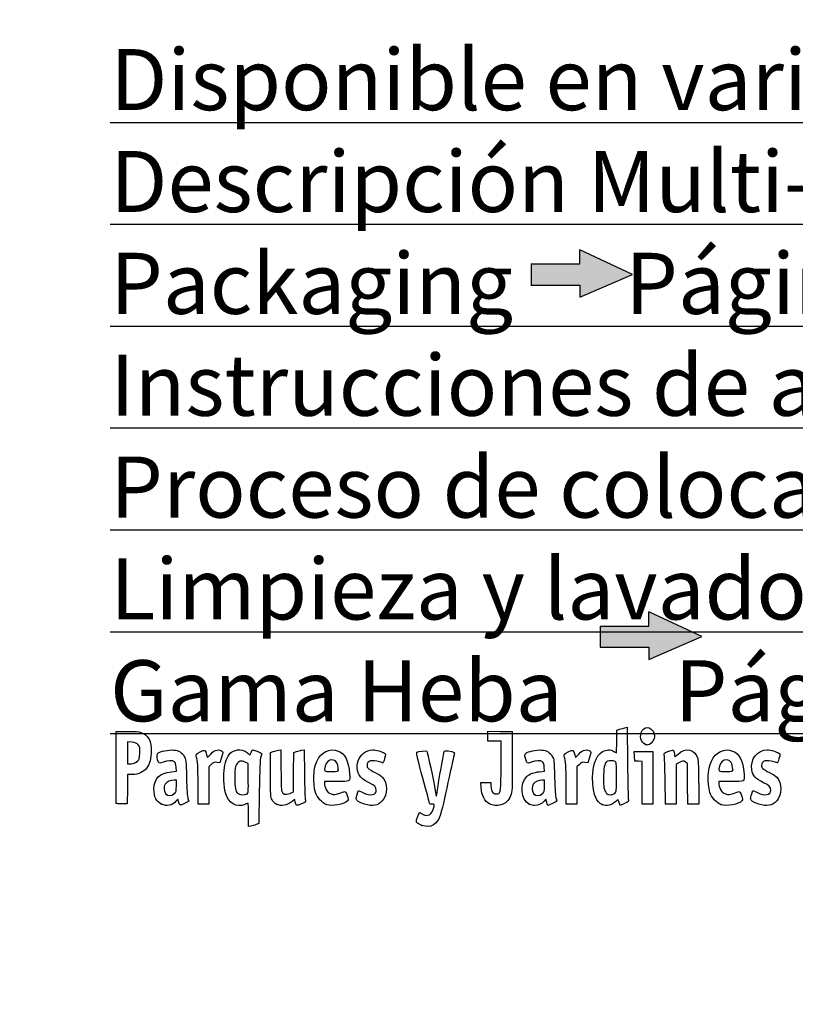
# Model space of a CAD drawing. Units: millimetres. Extents: x 0 to 359, y -158 to 204.
# Drawn here: x 0 to 43, y -8 to 46 of the extents above; entities that cross this region are included whole.
import ezdxf
from ezdxf import colors
from ezdxf.entities.mleader import LeaderData, LeaderLine
from ezdxf.math import Vec2, Vec3

# ---------------------------------------------------------------- set-up
doc = ezdxf.new("R2010")
doc.units = ezdxf.units.MM
doc.layers.add('Predeterminado', color=7, linetype='Continuous')

# ---------------------------------------------------------------- blocks, each defined once
blk = doc.blocks.new('_DOT')
at = {"color": 0}
blk.add_line((0, 0), (-1, 0), dxfattribs=at)
at = {"color": 0, "const_width": 0.333}
blk.add_lwpolyline([(-0.1665, 0, 1), (0.1665, 0, 1)], format="xyb", close=True, dxfattribs=at)
blk = doc.blocks.new('SE4')
at = {"color": 7, "linetype": 'Continuous'}
for p, q in [((12.645, 5.456), (12.751, 5.358)), ((12.751, 5.358), (12.82, 5.501))]:
    blk.add_line(p, q, dxfattribs=at)
blk = doc.blocks.new('SE3')
blk.add_blockref('SE4', (0, 0))
blk = doc.blocks.new('SE6')
at = {"color": 7, "linetype": 'Continuous'}
for p, q in [((13.278, 3.331), (13.255, 1.553)), ((13.255, 1.553), (13.103, 1.5))]:
    blk.add_line(p, q, dxfattribs=at)
blk = doc.blocks.new('SE5')
blk.add_blockref('SE6', (0, 0))
blk = doc.blocks.new('SE8')
at = {"color": 7, "linetype": 'Continuous'}
for p, q in [((12.675, 1.387), (12.675, 2.035)), ((12.813, 1.418), (12.675, 1.387))]:
    blk.add_line(p, q, dxfattribs=at)
blk = doc.blocks.new('SE7')
blk.add_blockref('SE8', (0, 0))
blk = doc.blocks.new('SE10')
at = {"color": 7, "linetype": 'Continuous'}
for p, q in [((12.654, 4.885), (12.493, 4.968)), ((12.665, 4.074), (12.654, 4.885))]:
    blk.add_line(p, q, dxfattribs=at)
blk = doc.blocks.new('SE9')
blk.add_blockref('SE10', (0, 0))
blk = doc.blocks.new('SE12')
at = {"color": 7, "linetype": 'Continuous'}
blk.add_point((12.604, 3.208), dxfattribs=at)
blk = doc.blocks.new('SE11')
blk.add_blockref('SE12', (0, 0))
blk = doc.blocks.new('SE14')
at = {"color": 7, "linetype": 'Continuous'}
blk.add_point((22.28, 1.456), dxfattribs=at)
blk = doc.blocks.new('SE13')
blk.add_blockref('SE14', (0, 0))
blk = doc.blocks.new('SE26')
at = {"color": 7, "linetype": 'Continuous'}
for p, q in [((8.411, 4.43), (8.691, 4.456)), ((8.691, 4.456), (8.672, 4.692))]:
    blk.add_line(p, q, dxfattribs=at)
blk = doc.blocks.new('SE25')
blk.add_blockref('SE26', (0, 0))
blk = doc.blocks.new('SE28')
at = {"color": 7, "linetype": 'Continuous'}
for p, q in [((8.764, 2.905), (8.659, 2.792)), ((8.793, 2.783), (8.764, 2.905))]:
    blk.add_line(p, q, dxfattribs=at)
blk = doc.blocks.new('SE27')
blk.add_blockref('SE28', (0, 0))
blk = doc.blocks.new('SE30')
at = {"color": 7, "linetype": 'Continuous'}
blk.add_point((7.858, 2.63), dxfattribs=at)
blk = doc.blocks.new('SE29')
blk.add_blockref('SE30', (0, 0))
blk = doc.blocks.new('SE32')
at = {"color": 7, "linetype": 'Continuous'}
for p, q in [((8.682, 3.97), (8.552, 3.97)), ((8.682, 3.646), (8.682, 3.97))]:
    blk.add_line(p, q, dxfattribs=at)
blk = doc.blocks.new('SE31')
blk.add_blockref('SE32', (0, 0))
blk = doc.blocks.new('SE34')
at = {"color": 7, "linetype": 'Continuous'}
blk.add_point((8.568, 3.217), dxfattribs=at)
blk = doc.blocks.new('SE33')
blk.add_blockref('SE34', (0, 0))
blk = doc.blocks.new('SE36')
at = {"color": 7, "linetype": 'Continuous'}
for p, q in [((13.899, 5.494), (14.049, 5.543)), ((13.899, 4.271), (13.899, 5.494))]:
    blk.add_line(p, q, dxfattribs=at)
blk = doc.blocks.new('SE35')
blk.add_blockref('SE36', (0, 0))
blk = doc.blocks.new('SE38')
at = {"color": 7, "linetype": 'Continuous'}
for p, q in [((14.339, 5.622), (14.479, 5.652)), ((14.479, 5.652), (14.479, 4.556))]:
    blk.add_line(p, q, dxfattribs=at)
blk = doc.blocks.new('SE37')
blk.add_blockref('SE38', (0, 0))
blk = doc.blocks.new('SE40')
at = {"color": 7, "linetype": 'Continuous'}
for p, q in [((15.176, 4.408), (15.187, 5.494)), ((15.187, 5.494), (15.337, 5.543)), ((15.164, 3.321), (15.176, 4.408)), ((14.966, 3.233), (15.164, 3.321))]:
    blk.add_line(p, q, dxfattribs=at)
blk = doc.blocks.new('SE39')
blk.add_blockref('SE40', (0, 0))
blk = doc.blocks.new('SE42')
at = {"color": 7, "linetype": 'Continuous'}
for p, q in [((15.624, 5.621), (15.76, 5.65)), ((15.76, 5.65), (15.78, 4.306))]:
    blk.add_line(p, q, dxfattribs=at)
blk = doc.blocks.new('SE41')
blk.add_blockref('SE42', (0, 0))
blk = doc.blocks.new('SE44')
at = {"color": 7, "linetype": 'Continuous'}
for p, q in [((15.242, 2.894), (15.105, 2.79)), ((15.27, 2.747), (15.242, 2.894))]:
    blk.add_line(p, q, dxfattribs=at)
blk = doc.blocks.new('SE43')
blk.add_blockref('SE44', (0, 0))
blk = doc.blocks.new('SE46')
at = {"color": 7, "linetype": 'Continuous'}
blk.add_point((14.224, 2.629), dxfattribs=at)
blk = doc.blocks.new('SE45')
blk.add_blockref('SE46', (0, 0))
blk = doc.blocks.new('SE48')
at = {"color": 7, "linetype": 'Continuous'}
for p, q in [((17.543, 3.885), (16.883, 3.885)), ((16.883, 3.885), (16.883, 3.765))]:
    blk.add_line(p, q, dxfattribs=at)
blk = doc.blocks.new('SE47')
blk.add_blockref('SE48', (0, 0))
blk = doc.blocks.new('SE50')
at = {"color": 7, "linetype": 'Continuous'}
blk.add_point((16.991, 2.615), dxfattribs=at)
blk = doc.blocks.new('SE49')
blk.add_blockref('SE50', (0, 0))
blk = doc.blocks.new('SE52')
at = {"color": 7, "linetype": 'Continuous'}
blk.add_point((17.656, 4.545), dxfattribs=at)
blk = doc.blocks.new('SE51')
blk.add_blockref('SE52', (0, 0))
blk = doc.blocks.new('SE54')
at = {"color": 7, "linetype": 'Continuous'}
for p, q in [((18.709, 3.203), (18.775, 3.396)), ((18.775, 3.396), (19.021, 3.276))]:
    blk.add_line(p, q, dxfattribs=at)
blk = doc.blocks.new('SE53')
blk.add_blockref('SE54', (0, 0))
blk = doc.blocks.new('SE56')
at = {"color": 7, "linetype": 'Continuous'}
blk.add_line((19.104, 2.637), (19.104, 2.637), dxfattribs=at)
blk = doc.blocks.new('SE55')
blk.add_blockref('SE56', (0, 0))
blk = doc.blocks.new('SE58')
at = {"color": 7, "linetype": 'Continuous'}
for p, q in [((25.567, 3.539), (25.545, 3.842)), ((25.545, 3.842), (25.83, 3.842)), ((25.83, 3.842), (26.115, 3.842)), ((26.115, 3.842), (26.115, 3.65))]:
    blk.add_line(p, q, dxfattribs=at)
blk = doc.blocks.new('SE57')
blk.add_blockref('SE58', (0, 0))
blk = doc.blocks.new('SE60')
at = {"color": 7, "linetype": 'Continuous'}
for p, q in [((25.943, 6.398), (25.943, 6.678)), ((25.943, 6.678), (26.62, 6.666)), ((26.62, 6.666), (27.296, 6.654)), ((27.296, 6.654), (27.294, 5.001)), ((25.943, 6.117), (25.943, 6.398)), ((26.308, 6.117), (25.943, 6.117)), ((26.673, 6.117), (26.308, 6.117)), ((26.673, 4.776), (26.673, 6.117))]:
    blk.add_line(p, q, dxfattribs=at)
blk = doc.blocks.new('SE59')
blk.add_blockref('SE60', (0, 0))
blk = doc.blocks.new('SE62')
at = {"color": 7, "linetype": 'Continuous'}
blk.add_line((26.025, 2.653), (26.025, 2.653), dxfattribs=at)
blk = doc.blocks.new('SE61')
blk.add_blockref('SE62', (0, 0))
blk = doc.blocks.new('SE64')
at = {"color": 7, "linetype": 'Continuous'}
for p, q in [((28.807, 4.43), (29.087, 4.456)), ((29.087, 4.456), (29.068, 4.692))]:
    blk.add_line(p, q, dxfattribs=at)
blk = doc.blocks.new('SE63')
blk.add_blockref('SE64', (0, 0))
blk = doc.blocks.new('SE66')
at = {"color": 7, "linetype": 'Continuous'}
for p, q in [((29.159, 2.904), (29.054, 2.791)), ((29.206, 2.729), (29.159, 2.904))]:
    blk.add_line(p, q, dxfattribs=at)
blk = doc.blocks.new('SE65')
blk.add_blockref('SE66', (0, 0))
blk = doc.blocks.new('SE68')
at = {"color": 7, "linetype": 'Continuous'}
blk.add_point((28.236, 2.635), dxfattribs=at)
blk = doc.blocks.new('SE67')
blk.add_blockref('SE68', (0, 0))
blk = doc.blocks.new('SE70')
at = {"color": 7, "linetype": 'Continuous'}
for p, q in [((29.078, 3.97), (28.948, 3.97)), ((29.078, 3.646), (29.078, 3.97))]:
    blk.add_line(p, q, dxfattribs=at)
blk = doc.blocks.new('SE69')
blk.add_blockref('SE70', (0, 0))
blk = doc.blocks.new('SE72')
at = {"color": 7, "linetype": 'Continuous'}
blk.add_point((28.964, 3.217), dxfattribs=at)
blk = doc.blocks.new('SE71')
blk.add_blockref('SE72', (0, 0))
blk = doc.blocks.new('SE74')
at = {"color": 7, "linetype": 'Continuous'}
for p, q in [((33.081, 6.108), (33.093, 6.74)), ((33.093, 6.74), (33.243, 6.788)), ((33.069, 5.476), (33.081, 6.108)), ((32.93, 5.56), (33.069, 5.476))]:
    blk.add_line(p, q, dxfattribs=at)
blk = doc.blocks.new('SE73')
blk.add_blockref('SE74', (0, 0))
blk = doc.blocks.new('SE76')
at = {"color": 7, "linetype": 'Continuous'}
for p, q in [((33.53, 6.867), (33.667, 6.896)), ((33.667, 6.896), (33.683, 4.929))]:
    blk.add_line(p, q, dxfattribs=at)
blk = doc.blocks.new('SE75')
blk.add_blockref('SE76', (0, 0))
blk = doc.blocks.new('SE78')
at = {"color": 7, "linetype": 'Continuous'}
for p, q in [((33.143, 2.9), (33.01, 2.772)), ((33.211, 2.726), (33.143, 2.9)), ((33.28, 2.551), (33.211, 2.726)), ((33.521, 2.67), (33.28, 2.551))]:
    blk.add_line(p, q, dxfattribs=at)
blk = doc.blocks.new('SE77')
blk.add_blockref('SE78', (0, 0))
blk = doc.blocks.new('SE80')
at = {"color": 7, "linetype": 'Continuous'}
blk.add_point((32.272, 2.615), dxfattribs=at)
blk = doc.blocks.new('SE79')
blk.add_blockref('SE80', (0, 0))
blk = doc.blocks.new('SE82')
at = {"color": 7, "linetype": 'Continuous'}
blk.add_point((32.972, 3.248), dxfattribs=at)
blk = doc.blocks.new('SE81')
blk.add_blockref('SE82', (0, 0))
blk = doc.blocks.new('SE84')
at = {"color": 7, "linetype": 'Continuous'}
for p, q in [((39.399, 3.885), (38.739, 3.885)), ((38.739, 3.885), (38.739, 3.765))]:
    blk.add_line(p, q, dxfattribs=at)
blk = doc.blocks.new('SE83')
blk.add_blockref('SE84', (0, 0))
blk = doc.blocks.new('SE86')
at = {"color": 7, "linetype": 'Continuous'}
blk.add_point((38.846, 2.615), dxfattribs=at)
blk = doc.blocks.new('SE85')
blk.add_blockref('SE86', (0, 0))
blk = doc.blocks.new('SE88')
at = {"color": 7, "linetype": 'Continuous'}
blk.add_point((39.512, 4.545), dxfattribs=at)
blk = doc.blocks.new('SE87')
blk.add_blockref('SE88', (0, 0))
blk = doc.blocks.new('SE90')
at = {"color": 7, "linetype": 'Continuous'}
for p, q in [((40.565, 3.203), (40.631, 3.396)), ((40.631, 3.396), (40.877, 3.276))]:
    blk.add_line(p, q, dxfattribs=at)
blk = doc.blocks.new('SE89')
blk.add_blockref('SE90', (0, 0))
blk = doc.blocks.new('SE92')
at = {"color": 7, "linetype": 'Continuous'}
blk.add_line((40.96, 2.637), (40.96, 2.637), dxfattribs=at)
blk = doc.blocks.new('SE91')
blk.add_blockref('SE92', (0, 0))
blk = doc.blocks.new('SE154')
at = {"color": 7, "linetype": 'Continuous'}
for p, q in [((5.343, 4.7), (5.354, 6.654)), ((5.354, 6.654), (5.925, 6.666))]:
    blk.add_line(p, q, dxfattribs=at)
blk = doc.blocks.new('SE153')
blk.add_blockref('SE154', (0, 0))
blk = doc.blocks.new('SE156')
at = {"color": 7, "linetype": 'Continuous'}
for p, q in [((5.979, 4.271), (5.967, 3.466)), ((6.246, 4.272), (5.979, 4.271)), ((5.967, 3.466), (5.955, 2.661)), ((5.955, 2.661), (5.665, 2.648))]:
    blk.add_line(p, q, dxfattribs=at)
blk = doc.blocks.new('SE155')
blk.add_blockref('SE156', (0, 0))
blk = doc.blocks.new('SE158')
at = {"color": 7, "linetype": 'Continuous'}
blk.add_point((5.353, 2.691), dxfattribs=at)
blk = doc.blocks.new('SE157')
blk.add_blockref('SE158', (0, 0))
blk = doc.blocks.new('SE160')
at = {"color": 7, "linetype": 'Continuous'}
for p, q in [((6.224, 6.061), (5.977, 6.086)), ((5.977, 6.086), (5.977, 5.479)), ((5.977, 5.479), (5.977, 4.872)), ((5.977, 4.872), (6.169, 4.872))]:
    blk.add_line(p, q, dxfattribs=at)
blk = doc.blocks.new('SE159')
blk.add_blockref('SE160', (0, 0))
blk = doc.blocks.new('SE162')
at = {"color": 7, "linetype": 'Continuous'}
blk.add_point((6.502, 4.997), dxfattribs=at)
blk = doc.blocks.new('SE161')
blk.add_blockref('SE162', (0, 0))
blk = doc.blocks.new('SE164')
at = {"color": 7, "linetype": 'Continuous'}
for p, q in [((10.359, 5.375), (10.404, 5.212)), ((10.404, 5.212), (10.584, 5.41))]:
    blk.add_line(p, q, dxfattribs=at)
blk = doc.blocks.new('SE163')
blk.add_blockref('SE164', (0, 0))
blk = doc.blocks.new('SE166')
at = {"color": 7, "linetype": 'Continuous'}
for p, q in [((11.086, 4.923), (10.917, 4.946)), ((11.179, 5.227), (11.086, 4.923))]:
    blk.add_line(p, q, dxfattribs=at)
blk = doc.blocks.new('SE165')
blk.add_blockref('SE166', (0, 0))
blk = doc.blocks.new('SE168')
at = {"color": 7, "linetype": 'Continuous'}
for p, q in [((10.616, 4.838), (10.485, 4.707)), ((10.485, 4.707), (10.485, 3.673)), ((9.884, 2.639), (9.882, 3.745)), ((10.485, 3.673), (10.485, 2.639)), ((10.185, 2.639), (9.884, 2.639)), ((10.485, 2.639), (10.185, 2.639))]:
    blk.add_line(p, q, dxfattribs=at)
blk = doc.blocks.new('SE167')
blk.add_blockref('SE168', (0, 0))
blk = doc.blocks.new('SE170')
at = {"color": 7, "linetype": 'Continuous'}
for p, q in [((30.755, 5.375), (30.8, 5.212)), ((30.8, 5.212), (30.98, 5.41))]:
    blk.add_line(p, q, dxfattribs=at)
blk = doc.blocks.new('SE169')
blk.add_blockref('SE170', (0, 0))
blk = doc.blocks.new('SE172')
at = {"color": 7, "linetype": 'Continuous'}
for p, q in [((31.482, 4.923), (31.313, 4.946)), ((31.574, 5.227), (31.482, 4.923))]:
    blk.add_line(p, q, dxfattribs=at)
blk = doc.blocks.new('SE171')
blk.add_blockref('SE172', (0, 0))
blk = doc.blocks.new('SE174')
at = {"color": 7, "linetype": 'Continuous'}
for p, q in [((31.012, 4.838), (30.881, 4.707)), ((30.881, 4.707), (30.881, 3.673)), ((30.28, 2.639), (30.278, 3.745)), ((30.278, 3.745), (30.278, 3.745)), ((30.881, 3.673), (30.881, 2.639)), ((30.581, 2.639), (30.28, 2.639)), ((30.881, 2.639), (30.581, 2.639))]:
    blk.add_line(p, q, dxfattribs=at)
blk = doc.blocks.new('SE173')
blk.add_blockref('SE174', (0, 0))
blk = doc.blocks.new('SE176')
at = {"color": 7, "linetype": 'Continuous'}
for p, q in [((34.067, 5.291), (34.055, 5.559)), ((34.055, 5.559), (34.572, 5.559)), ((34.572, 5.559), (35.089, 5.559)), ((35.089, 5.559), (35.089, 4.099)), ((34.08, 5.022), (34.067, 5.291)), ((34.284, 5.009), (34.08, 5.022)), ((34.488, 4.996), (34.284, 5.009)), ((34.488, 3.818), (34.488, 4.996)), ((35.089, 4.099), (35.089, 2.639)), ((34.488, 2.639), (34.488, 3.818)), ((34.789, 2.639), (34.488, 2.639)), ((35.089, 2.639), (34.789, 2.639))]:
    blk.add_line(p, q, dxfattribs=at)
blk = doc.blocks.new('SE175')
blk.add_blockref('SE176', (0, 0))
blk = doc.blocks.new('SE178')
at = {"color": 7, "linetype": 'Continuous'}
for p, q in [((37, 4.88), (36.897, 4.963)), ((37.013, 3.76), (37, 4.88)), ((37.026, 2.639), (37.013, 3.76)), ((37.623, 3.801), (37.623, 2.639)), ((37.324, 2.639), (37.026, 2.639)), ((37.623, 2.639), (37.324, 2.639))]:
    blk.add_line(p, q, dxfattribs=at)
blk = doc.blocks.new('SE177')
blk.add_blockref('SE178', (0, 0))
blk = doc.blocks.new('SE180')
at = {"color": 7, "linetype": 'Continuous'}
for p, q in [((36.495, 4.907), (36.377, 4.823)), ((36.377, 4.823), (36.377, 3.731)), ((35.782, 2.639), (35.764, 3.938)), ((36.377, 3.731), (36.377, 2.639)), ((36.08, 2.639), (35.782, 2.639)), ((36.377, 2.639), (36.08, 2.639))]:
    blk.add_line(p, q, dxfattribs=at)
blk = doc.blocks.new('SE179')
blk.add_blockref('SE180', (0, 0))
blk = doc.blocks.new('SE204')
at = {"color": 7, "linetype": 'Continuous'}
blk.add_point((34.677, 5.945), dxfattribs=at)
blk = doc.blocks.new('SE203')
blk.add_blockref('SE204', (0, 0))

msp = doc.modelspace()

# ---------------------------------------------------------------- hatches: boundary and pattern name
at = {"layer": 'Predeterminado', "linetype": 'Continuous'}
for points in [[(31.02997, 32.56988), (28.31979, 32.56988), (28.31979, 31.40258), (31.02997, 31.40258), (31.02997, 30.72367), (33.95682, 31.98623), (31.02997, 33.35251)], [(34.86618, 12.50312), (32.15601, 12.50312), (32.15601, 11.33581), (34.86618, 11.33581), (34.86618, 10.6569), (37.79303, 11.91946), (34.86618, 13.28575)]]:
    msp.add_hatch(color=7, dxfattribs=at).paths.add_polyline_path(points)

# ---------------------------------------------------------------- linework, layer by layer
at = {"color": 7, "linetype": 'Continuous'}
for points in [[(5.92455, 6.66615), (6.55779, 6.67946), (6.76805, 6.64098), (6.96427, 6.47587)], [(33.24287, 6.78835), (33.32553, 6.81508), (33.45488, 6.85025), (33.53032, 6.86652)], [(34.67652, 5.9448), (34.41689, 6.0497), (34.32109, 6.43468), (34.48693, 6.70667)], [(34.48693, 6.70667), (34.6993, 7.05498), (35.17554, 6.8358), (35.17496, 6.39003)], [(6.57137, 5.91907), (6.49072, 6.01251), (6.42115, 6.04094), (6.22365, 6.06119)], [(6.96427, 6.47587), (7.20613, 6.27236), (7.28332, 6.06136), (7.28389, 5.60216)], [(35.17496, 6.39003), (35.17456, 6.22633), (35.02925, 5.99631), (34.8932, 5.94459)], [(6.50157, 4.99704), (6.63348, 5.11491), (6.64217, 5.14093), (6.65675, 5.46208)], [(6.65675, 5.46208), (6.67071, 5.76937), (6.66246, 5.81355), (6.57137, 5.91907)], [(7.28389, 5.60216), (7.28443, 5.12153), (7.22687, 4.89852), (7.03831, 4.65181)], [(7.69314, 4.96024), (7.61312, 5.10975), (7.59385, 5.40779), (7.66062, 5.4632)], [(7.66062, 5.4632), (7.77696, 5.55975), (8.26267, 5.65609), (8.51688, 5.63304)], [(8.51688, 5.63304), (8.82287, 5.6053), (8.98936, 5.50855), (9.11759, 5.28397)], [(9.78033, 5.30232), (9.75372, 5.40063), (9.77321, 5.42126), (9.99589, 5.53048)], [(9.99589, 5.53048), (10.26821, 5.66403), (10.28004, 5.65896), (10.35865, 5.37493)], [(10.58407, 5.41027), (10.72657, 5.56683), (10.80047, 5.61295), (10.93618, 5.63003)], [(10.93618, 5.63003), (11.04755, 5.64404), (11.13654, 5.63016), (11.18931, 5.59071)], [(11.18931, 5.59071), (11.26898, 5.53106), (11.26875, 5.52342), (11.17857, 5.22654)], [(11.34, 4.6575), (11.39964, 5.04568), (11.56033, 5.39507), (11.73712, 5.52095)], [(11.73712, 5.52095), (11.98893, 5.70026), (12.41427, 5.67003), (12.64473, 5.45644)], [(12.81995, 5.50133), (12.85766, 5.5804), (12.90556, 5.64509), (12.92641, 5.64509)], [(12.92641, 5.64509), (12.99098, 5.64509), (13.40516, 5.46344), (13.40516, 5.43512)], [(14.04924, 5.54302), (14.1319, 5.5698), (14.26232, 5.60527), (14.33908, 5.62182)], [(15.33739, 5.5431), (15.42005, 5.56984), (15.54901, 5.60494), (15.62397, 5.6211)], [(16.45896, 5.00101), (16.68478, 5.51357), (17.20088, 5.76468), (17.64616, 5.57863)], [(17.64616, 5.57863), (18.03953, 5.41427), (18.20749, 5.07741), (18.28224, 4.30298)], [(18.9917, 4.03768), (18.38294, 4.54993), (18.77627, 5.64341), (19.56981, 5.64485)], [(19.56981, 5.64485), (19.73509, 5.64512), (20.09953, 5.53865), (20.21024, 5.4577)], [(20.21024, 5.4577), (20.29186, 5.39801), (20.29205, 5.39065), (20.21803, 5.15582)], [(22.33989, 4.07751), (22.09855, 4.97083), (21.97339, 5.5042), (22.00108, 5.52131)], [(22.00108, 5.52131), (22.07464, 5.56677), (22.52067, 5.60688), (22.55567, 5.57118)], [(22.55567, 5.57118), (22.59102, 5.53515), (22.94546, 3.8844), (23.02358, 3.39204)], [(23.1493, 3.42107), (23.21531, 3.8873), (23.49548, 5.46553), (23.52667, 5.54682)], [(23.52667, 5.54682), (23.54547, 5.5958), (23.59555, 5.60378), (23.74879, 5.58219)], [(23.74879, 5.58219), (24.07074, 5.53683), (24.10682, 5.51875), (24.08118, 5.41561)], [(28.04295, 5.44794), (28.16229, 5.55594), (28.64059, 5.65772), (28.9128, 5.63304)], [(28.9128, 5.63304), (29.21878, 5.6053), (29.38527, 5.50855), (29.51351, 5.28397)], [(30.17625, 5.30232), (30.14964, 5.40063), (30.16912, 5.42126), (30.39181, 5.53048)], [(30.39181, 5.53048), (30.66412, 5.66403), (30.67596, 5.65896), (30.75458, 5.37493)], [(30.97999, 5.41027), (31.12249, 5.56683), (31.19639, 5.61295), (31.3321, 5.63003)], [(31.3321, 5.63003), (31.44347, 5.64404), (31.53246, 5.63016), (31.58523, 5.59071)], [(31.58523, 5.59071), (31.6649, 5.53106), (31.66467, 5.52342), (31.5745, 5.22654)], [(31.75411, 3.77348), (31.69736, 4.63738), (31.91274, 5.34386), (32.29424, 5.54521)], [(32.29424, 5.54521), (32.52535, 5.66719), (32.74659, 5.67246), (32.93042, 5.56037)], [(34.77514, 5.90544), (34.77078, 5.90694), (34.72639, 5.92465), (34.67652, 5.9448)], [(34.8932, 5.94459), (34.83263, 5.92156), (34.77951, 5.90394), (34.77514, 5.90544)], [(35.71455, 5.34601), (35.68627, 5.44644), (35.70228, 5.46247), (35.92178, 5.55345)], [(35.92178, 5.55345), (36.05262, 5.60768), (36.17962, 5.63971), (36.20401, 5.62463)], [(36.20401, 5.62463), (36.22841, 5.60956), (36.26054, 5.52105), (36.27543, 5.42794)], [(36.48055, 5.40775), (36.89658, 5.80012), (37.44367, 5.6737), (37.57427, 5.15501)], [(38.32746, 5.01441), (38.5571, 5.52467), (39.05671, 5.76468), (39.50199, 5.57863)], [(39.50199, 5.57863), (39.89536, 5.41427), (40.06333, 5.07741), (40.13808, 4.30298)], [(40.56721, 4.54219), (40.46535, 5.1044), (40.88534, 5.64387), (41.42565, 5.64485)], [(41.42565, 5.64485), (41.59092, 5.64512), (41.95537, 5.53865), (42.06607, 5.4577)], [(42.06607, 5.4577), (42.1477, 5.39801), (42.14789, 5.39065), (42.07387, 5.15582)], [(6.1693, 4.8722), (6.32121, 4.8722), (6.39133, 4.89854), (6.50157, 4.99704)], [(7.95181, 4.96197), (7.74137, 4.88201), (7.73503, 4.88197), (7.69314, 4.96024)], [(8.57301, 4.98597), (8.46106, 5.06783), (8.2043, 5.05791), (7.95181, 4.96197)], [(8.67186, 4.69205), (8.65829, 4.85568), (8.62799, 4.94577), (8.57301, 4.98597)], [(9.11759, 5.28397), (9.21242, 5.1179), (9.21924, 5.05349), (9.24318, 4.09929)], [(9.88231, 3.74505), (9.88059, 4.75762), (9.86553, 4.98767), (9.78033, 5.30232)], [(10.91678, 4.94607), (10.76935, 4.96584), (10.72993, 4.95166), (10.6162, 4.83794)], [(12.49344, 4.96846), (12.28773, 5.07516), (12.12902, 5.02833), (12.01003, 4.8258)], [(13.35363, 5.25836), (13.31847, 5.15601), (13.29459, 4.54358), (13.27848, 3.33067)], [(13.40516, 5.43512), (13.40516, 5.4204), (13.38197, 5.34086), (13.35363, 5.25836)], [(16.39101, 3.28798), (16.2352, 3.80494), (16.2652, 4.56121), (16.45896, 5.00101)], [(17.29693, 5.08688), (17.12898, 5.08688), (16.98651, 4.95389), (16.92511, 4.7398)], [(17.6561, 4.54478), (17.6561, 4.88413), (17.52176, 5.08688), (17.29693, 5.08688)], [(19.93185, 4.97954), (19.53844, 5.11834), (19.24483, 5.03258), (19.24483, 4.77885)], [(20.12828, 4.91513), (20.12065, 4.91513), (20.03226, 4.94411), (19.93185, 4.97954)], [(20.21803, 5.15582), (20.1763, 5.02344), (20.13592, 4.91513), (20.12828, 4.91513)], [(24.08118, 5.41561), (24.06853, 5.3647), (23.91152, 4.65107), (23.73227, 3.82976)], [(27.29439, 5.00101), (27.29293, 3.38439), (27.29074, 3.34245), (27.19536, 3.10275)], [(28.02547, 5.17404), (27.97672, 5.35888), (27.97869, 5.38979), (28.04295, 5.44794)], [(28.3483, 4.96219), (28.10715, 4.87056), (28.10519, 4.87185), (28.02547, 5.17404)], [(28.96893, 4.98597), (28.85706, 5.06777), (28.60028, 5.05793), (28.3483, 4.96219)], [(29.06778, 4.69205), (29.05421, 4.85568), (29.02391, 4.94577), (28.96893, 4.98597)], [(29.51351, 5.28397), (29.60833, 5.1179), (29.61516, 5.05349), (29.6391, 4.09929)], [(30.27822, 3.74505), (30.27651, 4.75762), (30.26145, 4.98767), (30.17625, 5.30232)], [(31.3127, 4.94607), (31.16527, 4.96584), (31.12585, 4.95166), (31.01213, 4.83794)], [(32.57924, 5.01727), (32.43898, 4.96345), (32.36995, 4.73664), (32.34986, 4.26366)], [(32.98806, 4.99949), (32.89552, 5.04902), (32.68575, 5.05814), (32.57924, 5.01727)], [(33.07112, 4.1482), (33.07112, 4.90196), (33.06566, 4.95797), (32.98806, 4.99949)], [(33.68343, 4.92875), (33.6922, 3.84671), (33.71366, 2.92249), (33.73112, 2.87491)], [(35.76356, 3.93828), (35.75346, 4.65267), (35.7314, 5.28615), (35.71455, 5.34601)], [(36.27543, 5.42794), (36.29032, 5.33483), (36.30699, 5.25864), (36.31248, 5.25864)], [(36.31248, 5.25864), (36.31796, 5.25864), (36.3936, 5.32574), (36.48055, 5.40775)], [(36.89742, 4.96292), (36.78378, 5.05488), (36.68672, 5.04127), (36.49549, 4.90658)], [(37.57427, 5.15501), (37.6042, 5.03618), (37.62263, 4.52012), (37.62263, 3.80118)], [(38.24685, 3.28798), (38.08623, 3.8209), (38.12048, 4.55447), (38.32746, 5.01441)], [(39.15277, 5.08688), (38.98482, 5.08688), (38.84235, 4.95389), (38.78095, 4.7398)], [(39.51193, 4.54478), (39.51193, 4.88413), (39.3776, 5.08688), (39.15277, 5.08688)], [(41.78769, 4.97954), (41.39427, 5.11834), (41.10067, 5.03258), (41.10067, 4.77885)], [(41.98412, 4.91513), (41.97649, 4.91513), (41.8881, 4.94411), (41.78769, 4.97954)], [(42.07387, 5.15582), (42.03214, 5.02344), (41.99175, 4.91513), (41.98412, 4.91513)], [(5.35309, 2.69108), (5.34135, 2.72168), (5.33679, 3.6259), (5.34294, 4.70044)], [(7.03831, 4.65181), (6.84592, 4.40007), (6.58231, 4.27379), (6.24606, 4.27227)], [(7.43761, 3.47235), (7.43972, 4.05861), (7.75481, 4.36865), (8.41076, 4.4299)], [(11.40842, 3.25306), (11.31091, 3.60059), (11.27882, 4.25926), (11.34, 4.6575)], [(12.01003, 4.8258), (11.93559, 4.69909), (11.92376, 4.60246), (11.92376, 4.12076)], [(14.47863, 4.55636), (14.47863, 3.94487), (14.49722, 3.4119), (14.5207, 3.35013)], [(16.92511, 4.7398), (16.84023, 4.44385), (16.84145, 4.4428), (17.26965, 4.4428)], [(17.26965, 4.4428), (17.64781, 4.4428), (17.6561, 4.44499), (17.6561, 4.54478)], [(19.24483, 4.77885), (19.24483, 4.642), (19.32239, 4.57468), (19.69569, 4.38751)], [(19.69569, 4.38751), (19.86101, 4.30462), (20.03882, 4.1911), (20.09083, 4.13525)], [(26.48628, 3.20489), (26.6556, 3.2375), (26.67195, 3.37532), (26.67261, 4.77558)], [(28.09587, 4.17239), (28.24823, 4.31245), (28.49108, 4.40043), (28.80668, 4.4299)], [(38.78095, 4.7398), (38.69607, 4.44385), (38.69729, 4.4428), (39.12548, 4.4428)], [(39.12548, 4.4428), (39.50365, 4.4428), (39.51193, 4.44499), (39.51193, 4.54478)], [(41.21814, 3.82281), (40.76626, 4.04273), (40.63052, 4.19274), (40.56721, 4.54219)], [(41.10067, 4.77885), (41.10067, 4.642), (41.17822, 4.57468), (41.55153, 4.38751)], [(41.55153, 4.38751), (41.71684, 4.30462), (41.89465, 4.1911), (41.94666, 4.13525)], [(8.5517, 3.97047), (8.37115, 3.97047), (8.14835, 3.86992), (8.06489, 3.75076)], [(9.24318, 4.09929), (9.2598, 3.43671), (9.28744, 3.04156), (9.32367, 2.94849)], [(11.92376, 4.12076), (11.92376, 3.50829), (11.94813, 3.36644), (12.07514, 3.23942)], [(12.60357, 3.20846), (12.66934, 3.25655), (12.67592, 3.34862), (12.66545, 4.0738)], [(13.98778, 2.87554), (13.90407, 3.0374), (13.89895, 3.11774), (13.89895, 4.2708)], [(15.77954, 4.30595), (15.79014, 3.56645), (15.81238, 2.91244), (15.82897, 2.85258)], [(18.28224, 4.30298), (18.32314, 3.87919), (18.3327, 3.8846), (17.54349, 3.8846)], [(19.39726, 3.80087), (19.24922, 3.86799), (19.06672, 3.97456), (18.9917, 4.03768)], [(20.09083, 4.13525), (20.39579, 3.80778), (20.39597, 3.17214), (20.09123, 2.82503)], [(22.72275, 2.65011), (22.72275, 2.65601), (22.5504, 3.29834), (22.33989, 4.07751)], [(23.73227, 3.82976), (23.55304, 3.00845), (23.36802, 2.21228), (23.32114, 2.0605)], [(28.23606, 2.6354), (27.76912, 2.84746), (27.68291, 3.79274), (28.09587, 4.17239)], [(28.94762, 3.97047), (28.76707, 3.97047), (28.54427, 3.86992), (28.46081, 3.75076)], [(29.6391, 4.09929), (29.65572, 3.43671), (29.68336, 3.04156), (29.71959, 2.94849)], [(32.34986, 4.26366), (32.3268, 3.72053), (32.35669, 3.48004), (32.47058, 3.29279)], [(32.97173, 3.248), (33.06878, 3.33917), (33.07112, 3.36034), (33.07112, 4.1482)], [(40.13808, 4.30298), (40.17898, 3.87919), (40.18853, 3.8846), (39.39933, 3.8846)], [(41.61593, 3.40774), (41.61593, 3.58105), (41.52943, 3.67131), (41.21814, 3.82281)], [(41.94666, 4.13525), (42.25163, 3.80778), (42.25181, 3.17214), (41.94707, 2.82503)], [(7.85763, 2.62976), (7.57106, 2.76341), (7.43603, 3.03428), (7.43761, 3.47235)], [(8.06489, 3.75076), (7.96703, 3.61105), (7.97602, 3.36194), (8.08387, 3.22484)], [(8.56828, 3.217), (8.6718, 3.31294), (8.68189, 3.35107), (8.68189, 3.64638)], [(14.5207, 3.35013), (14.58971, 3.16863), (14.73426, 3.13074), (14.96624, 3.23336)], [(16.99055, 2.61526), (16.74324, 2.70682), (16.47569, 3.00702), (16.39101, 3.28798)], [(16.8832, 3.76488), (16.8832, 3.69903), (16.92667, 3.55895), (16.97981, 3.45357)], [(16.97981, 3.45357), (17.05933, 3.29588), (17.10924, 3.2516), (17.26192, 3.20329)], [(17.69131, 3.22824), (17.82545, 3.27424), (17.96299, 3.31997), (17.99697, 3.32987)], [(17.99697, 3.32987), (18.03892, 3.34209), (18.0854, 3.27558), (18.14186, 3.12254)], [(19.02072, 3.27644), (19.42915, 3.07707), (19.7601, 3.13584), (19.7601, 3.40774)], [(19.7601, 3.40774), (19.7601, 3.58013), (19.67087, 3.67681), (19.39726, 3.80087)], [(23.02358, 3.39204), (23.0497, 3.2274), (23.07733, 3.08645), (23.08498, 3.0788)], [(23.08498, 3.0788), (23.09262, 3.07115), (23.12157, 3.22517), (23.1493, 3.42107)], [(26.02518, 2.65341), (25.76615, 2.79018), (25.59717, 3.11665), (25.56697, 3.53867)], [(26.11504, 3.65045), (26.11504, 3.3178), (26.24743, 3.15889), (26.48628, 3.20489)], [(28.46081, 3.75076), (28.36295, 3.61105), (28.37194, 3.36194), (28.47979, 3.22484)], [(28.96419, 3.217), (29.06772, 3.31294), (29.07781, 3.35107), (29.07781, 3.64638)], [(32.27156, 2.61518), (31.97608, 2.74378), (31.79514, 3.14882), (31.75411, 3.77348)], [(32.47058, 3.29279), (32.54084, 3.17724), (32.58058, 3.15464), (32.71348, 3.15464)], [(38.84638, 2.61526), (38.59907, 2.70682), (38.33153, 3.00702), (38.24685, 3.28798)], [(38.73904, 3.76488), (38.73904, 3.69903), (38.78251, 3.55895), (38.83565, 3.45357)], [(38.83565, 3.45357), (38.91517, 3.29588), (38.96507, 3.2516), (39.11776, 3.20329)], [(39.54715, 3.22824), (39.68128, 3.27424), (39.81883, 3.31997), (39.8528, 3.32987)], [(39.8528, 3.32987), (39.89475, 3.34209), (39.94124, 3.27558), (39.9977, 3.12254)], [(40.87656, 3.27644), (41.28499, 3.07707), (41.61593, 3.13584), (41.61593, 3.40774)], [(8.65857, 2.79172), (8.44526, 2.56155), (8.13739, 2.4993), (7.85763, 2.62976)], [(8.08387, 3.22484), (8.20178, 3.07494), (8.41133, 3.07154), (8.56828, 3.217)], [(9.12614, 2.66737), (8.88404, 2.54578), (8.847, 2.55867), (8.79328, 2.78316)], [(9.36314, 2.79263), (9.3545, 2.78488), (9.24786, 2.7285), (9.12614, 2.66737)], [(9.32367, 2.94849), (9.35401, 2.87053), (9.37178, 2.80039), (9.36314, 2.79263)], [(12.4886, 2.6179), (12.01454, 2.41983), (11.56865, 2.68202), (11.40842, 3.25306)], [(12.07514, 3.23942), (12.17369, 3.14087), (12.4861, 3.12256), (12.60356, 3.20846)], [(14.22394, 2.62871), (14.13679, 2.67311), (14.04032, 2.77394), (13.98778, 2.87554)], [(15.10511, 2.78971), (14.79447, 2.55277), (14.4842, 2.49608), (14.22393, 2.62871)], [(15.34058, 2.573), (15.31704, 2.58754), (15.28533, 2.66582), (15.27011, 2.74695)], [(15.82897, 2.85258), (15.85677, 2.75227), (15.84048, 2.73601), (15.62125, 2.64514)], [(18.16597, 2.82572), (17.99172, 2.61465), (17.31802, 2.49402), (16.99055, 2.61526)], [(17.26192, 3.20329), (17.42837, 3.15063), (17.47247, 3.15319), (17.69131, 3.22824)], [(18.14186, 3.12254), (18.213, 2.92969), (18.21648, 2.88691), (18.16597, 2.82572)], [(18.64369, 2.93328), (18.64369, 2.97577), (18.67326, 3.09733), (18.70941, 3.20342)], [(19.10444, 2.6373), (18.79511, 2.73616), (18.64369, 2.83344), (18.64369, 2.93328)], [(20.09123, 2.82503), (19.84573, 2.54542), (19.56125, 2.4913), (19.10447, 2.6373)], [(27.19536, 3.10275), (27.08597, 2.82783), (26.91958, 2.66413), (26.68268, 2.59833)], [(28.47979, 3.22484), (28.5977, 3.07494), (28.80725, 3.07154), (28.96419, 3.217)], [(29.05378, 2.79096), (28.93032, 2.65773), (28.69939, 2.55311), (28.53172, 2.55444)], [(29.27412, 2.5535), (29.26243, 2.5535), (29.23164, 2.63235), (29.20569, 2.72872)], [(29.75906, 2.79263), (29.73195, 2.76826), (29.29643, 2.5535), (29.27412, 2.5535)], [(29.71959, 2.94849), (29.74993, 2.87053), (29.7677, 2.80039), (29.75906, 2.79263)], [(33.01033, 2.77235), (32.78485, 2.55492), (32.53309, 2.50136), (32.27156, 2.61518)], [(32.71348, 3.15464), (32.81751, 3.15464), (32.90667, 3.18687), (32.97173, 3.248)], [(33.73112, 2.87491), (33.75817, 2.80122), (33.72708, 2.77084), (33.52129, 2.66992)], [(40.02181, 2.82572), (39.84756, 2.61465), (39.17385, 2.49402), (38.84638, 2.61526)], [(39.11776, 3.20329), (39.28421, 3.15063), (39.32831, 3.15319), (39.54715, 3.22824)], [(39.9977, 3.12254), (40.06884, 2.92969), (40.07232, 2.88691), (40.02181, 2.82572)], [(40.49953, 2.93328), (40.49953, 2.97577), (40.5291, 3.09733), (40.56525, 3.20342)], [(40.96028, 2.6373), (40.65094, 2.73616), (40.49953, 2.83344), (40.49953, 2.93328)], [(41.94707, 2.82503), (41.70157, 2.54542), (41.41709, 2.4913), (40.9603, 2.6373)], [(5.66484, 2.64815), (5.45705, 2.63905), (5.36834, 2.65127), (5.35307, 2.69109)], [(12.65897, 2.68231), (12.65005, 2.68231), (12.57338, 2.65333), (12.4886, 2.6179)], [(12.6752, 2.03482), (12.6752, 2.39094), (12.6679, 2.68231), (12.65897, 2.68231)], [(15.62125, 2.64514), (15.49042, 2.59091), (15.36412, 2.55845), (15.34058, 2.573)], [(22.2732, 2.10904), (22.59296, 1.89007), (22.86175, 2.04347), (22.95793, 2.49982)], [(22.85511, 2.63937), (22.78238, 2.63937), (22.72282, 2.6442), (22.72275, 2.65011)], [(22.95793, 2.49982), (22.98608, 2.63342), (22.98169, 2.63937), (22.85511, 2.63937)], [(26.68268, 2.59833), (26.43121, 2.52849), (26.22988, 2.54536), (26.02522, 2.65342)], [(28.53172, 2.55444), (28.46602, 2.55498), (28.33297, 2.59139), (28.23606, 2.6354)], [(22.03689, 1.58644), (21.96003, 1.65599), (21.96022, 1.66545), (22.04368, 1.91256)], [(22.04368, 1.91256), (22.09094, 2.05253), (22.14287, 2.16705), (22.15906, 2.16705)], [(22.15906, 2.16705), (22.17525, 2.16705), (22.22662, 2.14094), (22.2732, 2.10904)], [(23.32114, 2.0605), (23.14675, 1.49586), (22.77459, 1.27993), (22.27991, 1.45636)], [(13.10305, 1.50047), (13.01954, 1.47159), (12.88912, 1.43431), (12.81321, 1.41764)], [(22.27991, 1.45636), (22.18978, 1.4885), (22.08042, 1.54704), (22.03689, 1.58644)]]:
    msp.add_open_spline(points, degree=3, dxfattribs=at)
at = {"layer": 'Predeterminado', "color": 7, "linetype": 'Continuous'}
for p, q in [((33.95682, 31.98623), (31.02997, 33.35251)), ((31.02997, 32.56988), (31.02997, 33.35251)), ((28.31979, 32.56988), (31.02997, 32.56988)), ((28.33753, 32.55671), (28.33753, 31.3894)), ((31.02997, 30.72367), (33.95682, 31.98623)), ((28.31979, 31.40258), (31.02997, 31.40258)), ((31.02997, 31.40258), (31.02997, 30.72367)), ((37.79303, 11.91946), (34.86618, 13.28575)), ((34.86618, 12.50312), (34.86618, 13.28575)), ((32.15601, 12.50312), (32.15601, 11.33581)), ((32.15601, 12.50312), (34.86618, 12.50312)), ((34.86618, 10.6569), (37.79303, 11.91946)), ((32.15601, 11.33581), (34.86618, 11.33581)), ((34.86618, 11.33581), (34.86618, 10.6569))]:
    msp.add_line(p, q, dxfattribs=at)

# ---------------------------------------------------------------- block references
for name in ['SE153', 'SE59', 'SE73', 'SE75', 'SE159', 'SE3', 'SE35', 'SE37', 'SE39', 'SE41', 'SE175', 'SE203', 'SE161', 'SE163', 'SE165', 'SE9', 'SE169', 'SE171', 'SE177', 'SE25', 'SE167', 'SE51', 'SE63', 'SE173', 'SE179', 'SE87', 'SE155', 'SE31', 'SE47', 'SE57', 'SE69', 'SE83', 'SE5', 'SE53', 'SE89', 'SE33', 'SE27', 'SE11', 'SE43', 'SE71', 'SE65', 'SE81', 'SE77', 'SE157', 'SE29', 'SE45', 'SE49', 'SE55', 'SE61', 'SE67', 'SE79', 'SE85', 'SE91', 'SE7', 'SE13']:
    msp.add_blockref(name, (0, 0))

# ---------------------------------------------------------------- leaders
ml = msp.add_multileader_mtext('Standard', dxfattribs=at)
ml.set_content('{\\pxsm0.9;\\fArial|b0||i0||c0|p34;\\W1.;C-1020-PLAST\\P}', color=256)
ml.set_leader_properties()
ml.set_arrow_properties(name='DOT')
ml.build(insert=Vec2(0, 0))
ml.multileader.update_dxf_attribs({"leader_type": 0, "dogleg_length": 0})
ctx = ml.context
ctx.base_point = Vec3(6.98603, 198.87937)
notes = []
notes.append((ctx, [(0, (0, 0, 0), (0, 0), (1, 0), 1, [])]))
ctx.mtext.insert = Vec3(8.98603, 200.87937)
ml = msp.add_multileader_mtext('Standard', dxfattribs=at)
ml.set_content('{\\pxsm0.9;\\fCalibri|b0||i0||c0|p34;\\W1.;Documento no contractual - Document no contractual - Non-contractual document - Non-contractual document - Documento não contratual\\P}', color=256)
ml.set_leader_properties()
ml.set_arrow_properties(name='DOT')
ml.build(insert=Vec2(0, 0))
ml.multileader.update_dxf_attribs({"leader_type": 0, "has_text_frame": 1, "dogleg_length": 0, "arrow_head_size": 1.8})
ctx = ml.context
ctx.base_point, ctx.char_height, ctx.arrow_head_size, ctx.plane_x_axis, ctx.plane_y_axis = Vec3(309.77016, 35.13378), 1.8, 1.8, Vec3(0, 1), Vec3(-1, 0)
notes.append((ctx, [(0, (0, 0, 0), (0, 0), (1, 0), 1, [])]))
ctx.mtext.insert, ctx.mtext.text_direction, ctx.mtext.rotation = Vec3(308.87016, 37.13378), Vec3(0, 1), 1.57079633
ml = msp.add_multileader_mtext('Standard', dxfattribs=at)
ml.set_content('{\\pxsm0.9;\\fArial TUR|b0||i0||c0|p34;\\W1.;Banco Heba, fabricado en polietileno, tiene un % de plástico reciclado procedente de la recogida selectiva de residuos (Disponible en varios colores).\\PDimensiones: 2000 x 500 x 490 mm.\\P}', color=256)
ml.set_leader_properties()
ml.set_arrow_properties(name='DOT')
ml.build(insert=Vec2(0, 0))
ml.multileader.update_dxf_attribs({"leader_type": 0, "dogleg_length": 0, "arrow_head_size": 2.5})
ctx = ml.context
ctx.base_point, ctx.char_height, ctx.arrow_head_size = Vec3(7.67276, 192.39094), 2.5, 2.5
notes.append((ctx, [(0, (0, 0, 0), (0, 0), (1, 0), 1, [])]))
ctx.mtext.insert = Vec3(9.67276, 193.64094)
ml = msp.add_multileader_mtext('Standard', dxfattribs=at)
ml.set_content('\\L{\\pxsm0.9;\\fArial|b0||i0||c0|p34;\\W1.;Color blanco:\\P}', color=256)
ml.set_leader_properties()
ml.set_arrow_properties(name='DOT')
ml.build(insert=Vec2(0, 0))
ml.multileader.update_dxf_attribs({"leader_type": 0, "dogleg_length": 0, "arrow_head_size": 3.125})
ctx = ml.context
ctx.base_point, ctx.char_height, ctx.arrow_head_size = Vec3(175.80014, 105.23192), 3.125, 3.125
notes.append((ctx, [(0, (0, 0, 0), (0, 0), (1, 0), 1, [])]))
ctx.mtext.insert = Vec3(177.80014, 106.79442)
ml = msp.add_multileader_mtext('Standard', dxfattribs=at)
ml.set_content('\\L{\\pxsm0.9;\\fArial|b0||i0||c0|p34;\\W1.;Color gris:\\P}', color=256)
ml.set_leader_properties()
ml.set_arrow_properties(name='DOT')
ml.build(insert=Vec2(0, 0))
ml.multileader.update_dxf_attribs({"leader_type": 0, "dogleg_length": 0, "arrow_head_size": 3.125})
ctx = ml.context
ctx.base_point, ctx.char_height, ctx.arrow_head_size = Vec3(179.96512, 69.56378), 3.125, 3.125
notes.append((ctx, [(0, (0, 0, 0), (0, 0), (1, 0), 1, [])]))
ctx.mtext.insert = Vec3(181.96512, 71.12628)
ml = msp.add_multileader_mtext('Standard', dxfattribs=at)
ml.set_content('{\\pxsm0.9;\\fArial|b0||i0||c0|p34;\\W1.;Revision: (01 - 01/02/2021)  - Creado: 29/01/2021 - Modificado: 04/03/2024\\P}', color=256)
ml.set_leader_properties()
ml.set_arrow_properties(name='DOT')
ml.build(insert=Vec2(0, 0))
ml.multileader.update_dxf_attribs({"leader_type": 0, "dogleg_length": 0, "arrow_head_size": 1})
ctx = ml.context
ctx.base_point, ctx.char_height, ctx.arrow_head_size, ctx.plane_x_axis, ctx.plane_y_axis = Vec3(292.3282, 14.58763), 1, 1, Vec3(0, 1), Vec3(-1, 0)
notes.append((ctx, [(0, (0, 0, 0), (0, 0), (1, 0), 1, [])]))
ctx.mtext.insert, ctx.mtext.text_direction, ctx.mtext.rotation = Vec3(291.8282, 16.58763), Vec3(0, 1), 1.57079633
ml = msp.add_multileader_mtext('Standard', dxfattribs=at)
ml.set_content('\\L{\\pxsm0.9;\\fArial|b0||i0||c0|p34;\\W1.;Disponible en varios colores      Página 2.\\PDescripción Multi-idioma      Página 3.\\PPackaging      Página 4.\\PInstrucciones de anclaje al suelo     Página 5.\\PProceso de colocación del banco     Página 6.\\PLimpieza y lavado     Página 7.\\PGama Heba      Página 8.\\P}', color=256)
ml.set_leader_properties()
ml.set_arrow_properties(name='DOT')
ml.build(insert=Vec2(0, 0))
ml.multileader.update_dxf_attribs({"leader_type": 0, "dogleg_length": 0, "arrow_head_size": 3.38622})
ctx = ml.context
ctx.base_point, ctx.char_height, ctx.arrow_head_size = Vec3(3.0092, 42.7853), 3.3862176, 3.38622
notes.append((ctx, [(0, (0, 0, 0), (0, 0), (1, 0), 1, [])]))
ctx.mtext.insert = Vec3(5.0092, 44.47841)
ml = msp.add_multileader_mtext('Standard', dxfattribs=at)
ml.set_content('\\L{\\pxsm0.9;\\fArial|b0||i0||c0|p34;\\W1.;Color arena:\\P}', color=256)
ml.set_leader_properties()
ml.set_arrow_properties(name='DOT')
ml.build(insert=Vec2(0, 0))
ml.multileader.update_dxf_attribs({"leader_type": 0, "dogleg_length": 0, "arrow_head_size": 3.125})
ctx = ml.context
ctx.base_point, ctx.char_height, ctx.arrow_head_size = Vec3(176.72114, 32.0512), 3.125, 3.125
notes.append((ctx, [(0, (0, 0, 0), (0, 0), (1, 0), 1, [])]))
ctx.mtext.insert = Vec3(178.72114, 33.6137)
ml = msp.add_multileader_mtext('Standard', dxfattribs=at)
ml.set_content('\\L{\\pxsm0.9;\\fArial|b0||i0||c0|p34;\\W1.;Disponible en varios colores\\P \\P}', color=256)
ml.set_leader_properties()
ml.set_arrow_properties(name='DOT')
ml.build(insert=Vec2(0, 0))
ml.multileader.update_dxf_attribs({"leader_type": 0, "dogleg_length": 0, "arrow_head_size": 3.125})
ctx = ml.context
ctx.base_point, ctx.char_height, ctx.arrow_head_size = Vec3(216.53645, 13.35558), 3.125, 3.125
notes.append((ctx, [(0, (0, 0, 0), (0, 0), (1, 0), 1, [])]))
ctx.mtext.insert = Vec3(218.53645, 14.91808)
for ctx, leaders in notes:
    for number, flags, end, landing, length, lines in leaders:
        leader = LeaderData()
        leader.index, (leader.has_last_leader_line, leader.has_dogleg_vector, leader.attachment_direction) = number, flags
        leader.last_leader_point, leader.dogleg_vector, leader.dogleg_length = Vec3(end), Vec3(landing), length
        for number, points, colour, breaks in lines:
            line = LeaderLine()
            line.index, line.vertices, line.color, line.breaks = number, Vec3.list(points), colors.encode_raw_color(colour), breaks
            leader.lines.append(line)
        ctx.leaders.append(leader)

doc.saveas('drawing.dxf')
